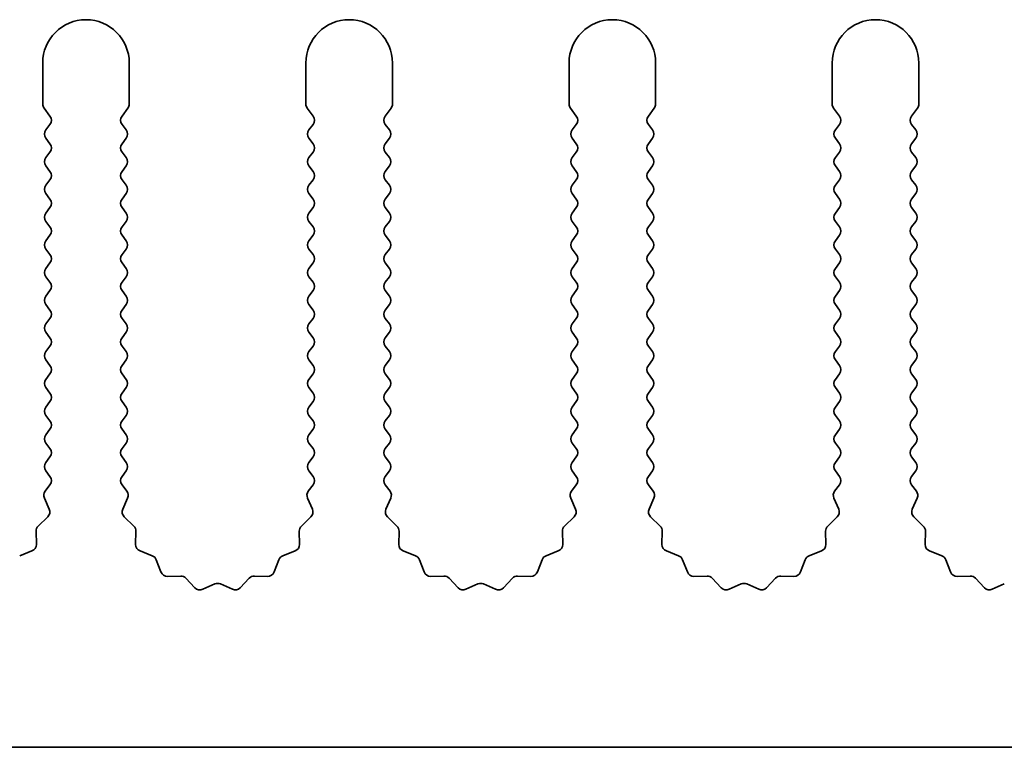
# Model space of a CAD drawing. Units: millimetres. Extents: x 0 to 8251, y 0 to 1405.
# Drawn here: x 3904 to 3932, y 638 to 659 of the extents above; entities that cross this region are included whole.
import ezdxf

# ---------------------------------------------------------------- set-up
doc = ezdxf.new("R2010")
doc.units = ezdxf.units.MM
doc.header["$LTSCALE"] = 4
doc.layers.add('Visible (ISO)', color=7, linetype='Continuous', lineweight=35)

msp = doc.modelspace()

# ---------------------------------------------------------------- linework, layer by layer
at = {"layer": 'Visible (ISO)'}
for p, q in [((3904.7055, 657.6239), (3904.7055, 656.4405)), ((3907.2055, 656.4405), (3907.2055, 657.6239)), ((3912.3055, 657.6239), (3912.3055, 656.4405)), ((3914.8055, 656.4405), (3914.8055, 657.6239)), ((3919.9055, 657.6239), (3919.9055, 656.4405)), ((3922.4055, 656.4405), (3922.4055, 657.6239)), ((3927.5055, 657.6239), (3927.5055, 656.4405)), ((3930.0055, 656.4405), (3930.0055, 657.6239)), ((3904.7455, 656.3205), (3904.9155, 656.0939)), ((3906.9955, 656.0939), (3907.1655, 656.3205)), ((3912.3455, 656.3205), (3912.5155, 656.0939)), ((3914.5955, 656.0939), (3914.7655, 656.3205)), ((3919.9455, 656.3205), (3920.1155, 656.0939)), ((3922.1955, 656.0939), (3922.3655, 656.3205)), ((3927.5455, 656.3205), (3927.7155, 656.0939)), ((3929.7955, 656.0939), (3929.9655, 656.3205)), ((3904.9155, 655.8539), (3904.7955, 655.6939)), ((3907.1155, 655.6939), (3906.9955, 655.8539)), ((3912.5155, 655.8539), (3912.3955, 655.6939)), ((3914.7155, 655.6939), (3914.5955, 655.8539)), ((3920.1155, 655.8539), (3919.9955, 655.6939)), ((3922.3155, 655.6939), (3922.1955, 655.8539)), ((3927.7155, 655.8539), (3927.5955, 655.6939)), ((3929.9155, 655.6939), (3929.7955, 655.8539)), ((3904.7955, 655.4539), (3904.9155, 655.2939)), ((3906.9955, 655.2939), (3907.1155, 655.4539)), ((3912.3955, 655.4539), (3912.5155, 655.2939)), ((3914.5955, 655.2939), (3914.7155, 655.4539)), ((3919.9955, 655.4539), (3920.1155, 655.2939)), ((3922.1955, 655.2939), (3922.3155, 655.4539)), ((3927.5955, 655.4539), (3927.7155, 655.2939)), ((3929.7955, 655.2939), (3929.9155, 655.4539)), ((3904.9155, 655.0539), (3904.7955, 654.8939)), ((3907.1155, 654.8939), (3906.9955, 655.0539)), ((3912.5155, 655.0539), (3912.3955, 654.8939)), ((3914.7155, 654.8939), (3914.5955, 655.0539)), ((3920.1155, 655.0539), (3919.9955, 654.8939)), ((3922.3155, 654.8939), (3922.1955, 655.0539)), ((3927.7155, 655.0539), (3927.5955, 654.8939)), ((3929.9155, 654.8939), (3929.7955, 655.0539)), ((3904.7955, 654.6539), (3904.9155, 654.4939)), ((3906.9955, 654.4939), (3907.1155, 654.6539)), ((3912.3955, 654.6539), (3912.5155, 654.4939)), ((3914.5955, 654.4939), (3914.7155, 654.6539)), ((3919.9955, 654.6539), (3920.1155, 654.4939)), ((3922.1955, 654.4939), (3922.3155, 654.6539)), ((3927.5955, 654.6539), (3927.7155, 654.4939)), ((3929.7955, 654.4939), (3929.9155, 654.6539)), ((3904.9155, 654.2539), (3904.7955, 654.0939)), ((3907.1155, 654.0939), (3906.9955, 654.2539)), ((3912.5155, 654.2539), (3912.3955, 654.0939)), ((3914.7155, 654.0939), (3914.5955, 654.2539)), ((3920.1155, 654.2539), (3919.9955, 654.0939)), ((3922.3155, 654.0939), (3922.1955, 654.2539)), ((3927.7155, 654.2539), (3927.5955, 654.0939)), ((3929.9155, 654.0939), (3929.7955, 654.2539)), ((3904.7955, 653.8539), (3904.9155, 653.6939)), ((3906.9955, 653.6939), (3907.1155, 653.8539)), ((3912.3955, 653.8539), (3912.5155, 653.6939)), ((3914.5955, 653.6939), (3914.7155, 653.8539)), ((3919.9955, 653.8539), (3920.1155, 653.6939)), ((3922.1955, 653.6939), (3922.3155, 653.8539)), ((3927.5955, 653.8539), (3927.7155, 653.6939)), ((3929.7955, 653.6939), (3929.9155, 653.8539)), ((3904.9155, 653.4539), (3904.7955, 653.2939)), ((3907.1155, 653.2939), (3906.9955, 653.4539)), ((3912.5155, 653.4539), (3912.3955, 653.2939)), ((3914.7155, 653.2939), (3914.5955, 653.4539)), ((3920.1155, 653.4539), (3919.9955, 653.2939)), ((3922.3155, 653.2939), (3922.1955, 653.4539)), ((3927.7155, 653.4539), (3927.5955, 653.2939)), ((3929.9155, 653.2939), (3929.7955, 653.4539)), ((3904.7955, 653.0539), (3904.9155, 652.8939)), ((3906.9955, 652.8939), (3907.1155, 653.0539)), ((3912.3955, 653.0539), (3912.5155, 652.8939)), ((3914.5955, 652.8939), (3914.7155, 653.0539)), ((3919.9955, 653.0539), (3920.1155, 652.8939)), ((3922.1955, 652.8939), (3922.3155, 653.0539)), ((3927.5955, 653.0539), (3927.7155, 652.8939)), ((3929.7955, 652.8939), (3929.9155, 653.0539)), ((3904.9155, 652.6539), (3904.7955, 652.4939)), ((3907.1155, 652.4939), (3906.9955, 652.6539)), ((3912.5155, 652.6539), (3912.3955, 652.4939)), ((3914.7155, 652.4939), (3914.5955, 652.6539)), ((3920.1155, 652.6539), (3919.9955, 652.4939)), ((3922.3155, 652.4939), (3922.1955, 652.6539)), ((3927.7155, 652.6539), (3927.5955, 652.4939)), ((3929.9155, 652.4939), (3929.7955, 652.6539)), ((3904.7955, 652.2539), (3904.9155, 652.0939)), ((3906.9955, 652.0939), (3907.1155, 652.2539)), ((3912.3955, 652.2539), (3912.5155, 652.0939)), ((3914.5955, 652.0939), (3914.7155, 652.2539)), ((3919.9955, 652.2539), (3920.1155, 652.0939)), ((3922.1955, 652.0939), (3922.3155, 652.2539)), ((3927.5955, 652.2539), (3927.7155, 652.0939)), ((3929.7955, 652.0939), (3929.9155, 652.2539)), ((3904.9155, 651.8539), (3904.7955, 651.6939)), ((3907.1155, 651.6939), (3906.9955, 651.8539)), ((3912.5155, 651.8539), (3912.3955, 651.6939)), ((3914.7155, 651.6939), (3914.5955, 651.8539)), ((3920.1155, 651.8539), (3919.9955, 651.6939)), ((3922.3155, 651.6939), (3922.1955, 651.8539)), ((3927.7155, 651.8539), (3927.5955, 651.6939)), ((3929.9155, 651.6939), (3929.7955, 651.8539)), ((3904.7955, 651.4539), (3904.9155, 651.2939)), ((3906.9955, 651.2939), (3907.1155, 651.4539)), ((3912.3955, 651.4539), (3912.5155, 651.2939)), ((3914.5955, 651.2939), (3914.7155, 651.4539)), ((3919.9955, 651.4539), (3920.1155, 651.2939)), ((3922.1955, 651.2939), (3922.3155, 651.4539)), ((3927.5955, 651.4539), (3927.7155, 651.2939)), ((3929.7955, 651.2939), (3929.9155, 651.4539)), ((3904.9155, 651.0539), (3904.7955, 650.8939)), ((3907.1155, 650.8939), (3906.9955, 651.0539)), ((3912.5155, 651.0539), (3912.3955, 650.8939)), ((3914.7155, 650.8939), (3914.5955, 651.0539)), ((3920.1155, 651.0539), (3919.9955, 650.8939)), ((3922.3155, 650.8939), (3922.1955, 651.0539)), ((3927.7155, 651.0539), (3927.5955, 650.8939)), ((3929.9155, 650.8939), (3929.7955, 651.0539)), ((3904.7955, 650.6539), (3904.9155, 650.4939)), ((3906.9955, 650.4939), (3907.1155, 650.6539)), ((3912.3955, 650.6539), (3912.5155, 650.4939)), ((3914.5955, 650.4939), (3914.7155, 650.6539)), ((3919.9955, 650.6539), (3920.1155, 650.4939)), ((3922.1955, 650.4939), (3922.3155, 650.6539)), ((3927.5955, 650.6539), (3927.7155, 650.4939)), ((3929.7955, 650.4939), (3929.9155, 650.6539)), ((3904.9155, 650.2539), (3904.7955, 650.0939)), ((3907.1155, 650.0939), (3906.9955, 650.2539)), ((3912.5155, 650.2539), (3912.3955, 650.0939)), ((3914.7155, 650.0939), (3914.5955, 650.2539)), ((3920.1155, 650.2539), (3919.9955, 650.0939)), ((3922.3155, 650.0939), (3922.1955, 650.2539)), ((3927.7155, 650.2539), (3927.5955, 650.0939)), ((3929.9155, 650.0939), (3929.7955, 650.2539)), ((3904.7955, 649.8539), (3904.9155, 649.6939)), ((3906.9955, 649.6939), (3907.1155, 649.8539)), ((3912.3955, 649.8539), (3912.5155, 649.6939)), ((3914.5955, 649.6939), (3914.7155, 649.8539)), ((3919.9955, 649.8539), (3920.1155, 649.6939)), ((3922.1955, 649.6939), (3922.3155, 649.8539)), ((3927.5955, 649.8539), (3927.7155, 649.6939)), ((3929.7955, 649.6939), (3929.9155, 649.8539)), ((3904.9155, 649.4539), (3904.7955, 649.2939)), ((3907.1155, 649.2939), (3906.9955, 649.4539)), ((3912.5155, 649.4539), (3912.3955, 649.2939)), ((3914.7155, 649.2939), (3914.5955, 649.4539)), ((3920.1155, 649.4539), (3919.9955, 649.2939)), ((3922.3155, 649.2939), (3922.1955, 649.4539)), ((3927.7155, 649.4539), (3927.5955, 649.2939)), ((3929.9155, 649.2939), (3929.7955, 649.4539)), ((3904.7955, 649.0539), (3904.9155, 648.8939)), ((3906.9955, 648.8939), (3907.1155, 649.0539)), ((3912.3955, 649.0539), (3912.5155, 648.8939)), ((3914.5955, 648.8939), (3914.7155, 649.0539)), ((3919.9955, 649.0539), (3920.1155, 648.8939)), ((3922.1955, 648.8939), (3922.3155, 649.0539)), ((3927.5955, 649.0539), (3927.7155, 648.8939)), ((3929.7955, 648.8939), (3929.9155, 649.0539)), ((3904.9155, 648.6539), (3904.7955, 648.4939)), ((3907.1155, 648.4939), (3906.9955, 648.6539)), ((3912.5155, 648.6539), (3912.3955, 648.4939)), ((3914.7155, 648.4939), (3914.5955, 648.6539)), ((3920.1155, 648.6539), (3919.9955, 648.4939)), ((3922.3155, 648.4939), (3922.1955, 648.6539)), ((3927.7155, 648.6539), (3927.5955, 648.4939)), ((3929.9155, 648.4939), (3929.7955, 648.6539)), ((3904.7955, 648.2539), (3904.9155, 648.0939)), ((3906.9955, 648.0939), (3907.1155, 648.2539)), ((3912.3955, 648.2539), (3912.5155, 648.0939)), ((3914.5955, 648.0939), (3914.7155, 648.2539)), ((3919.9955, 648.2539), (3920.1155, 648.0939)), ((3922.1955, 648.0939), (3922.3155, 648.2539)), ((3927.5955, 648.2539), (3927.7155, 648.0939)), ((3929.7955, 648.0939), (3929.9155, 648.2539)), ((3904.9155, 647.8539), (3904.7955, 647.6939)), ((3907.1155, 647.6939), (3906.9955, 647.8539)), ((3912.5155, 647.8539), (3912.3955, 647.6939)), ((3914.7155, 647.6939), (3914.5955, 647.8539)), ((3920.1155, 647.8539), (3919.9955, 647.6939)), ((3922.3155, 647.6939), (3922.1955, 647.8539)), ((3927.7155, 647.8539), (3927.5955, 647.6939)), ((3929.9155, 647.6939), (3929.7955, 647.8539)), ((3904.7955, 647.4539), (3904.9155, 647.2939)), ((3906.9955, 647.2939), (3907.1155, 647.4539)), ((3912.3955, 647.4539), (3912.5155, 647.2939)), ((3914.5955, 647.2939), (3914.7155, 647.4539)), ((3919.9955, 647.4539), (3920.1155, 647.2939)), ((3922.1955, 647.2939), (3922.3155, 647.4539)), ((3927.5955, 647.4539), (3927.7155, 647.2939)), ((3929.7955, 647.2939), (3929.9155, 647.4539)), ((3904.9155, 647.0539), (3904.7955, 646.8939)), ((3907.1155, 646.8939), (3906.9955, 647.0539)), ((3912.5155, 647.0539), (3912.3955, 646.8939)), ((3914.7155, 646.8939), (3914.5955, 647.0539)), ((3920.1155, 647.0539), (3919.9955, 646.8939)), ((3922.3155, 646.8939), (3922.1955, 647.0539)), ((3927.7155, 647.0539), (3927.5955, 646.8939)), ((3929.9155, 646.8939), (3929.7955, 647.0539)), ((3904.7955, 646.6539), (3904.9155, 646.4939)), ((3906.9955, 646.4939), (3907.1155, 646.6539)), ((3912.3955, 646.6539), (3912.5155, 646.4939)), ((3914.5955, 646.4939), (3914.7155, 646.6539)), ((3919.9955, 646.6539), (3920.1155, 646.4939)), ((3922.1955, 646.4939), (3922.3155, 646.6539)), ((3927.5955, 646.6539), (3927.7155, 646.4939)), ((3929.7955, 646.4939), (3929.9155, 646.6539)), ((3904.9155, 646.2539), (3904.7955, 646.0939)), ((3907.1155, 646.0939), (3906.9955, 646.2539)), ((3912.5155, 646.2539), (3912.3955, 646.0939)), ((3914.7155, 646.0939), (3914.5955, 646.2539)), ((3920.1155, 646.2539), (3919.9955, 646.0939)), ((3922.3155, 646.0939), (3922.1955, 646.2539)), ((3927.7155, 646.2539), (3927.5955, 646.0939)), ((3929.9155, 646.0939), (3929.7955, 646.2539)), ((3904.7955, 645.8539), (3904.9155, 645.6939)), ((3906.9955, 645.6939), (3907.1155, 645.8539)), ((3912.3955, 645.8539), (3912.5155, 645.6939)), ((3914.5955, 645.6939), (3914.7155, 645.8539)), ((3919.9955, 645.8539), (3920.1155, 645.6939)), ((3922.1955, 645.6939), (3922.3155, 645.8539)), ((3927.5955, 645.8539), (3927.7155, 645.6939)), ((3929.7955, 645.6939), (3929.9155, 645.8539)), ((3904.9155, 645.4539), (3904.7757, 645.2675)), ((3907.1353, 645.2675), (3906.9955, 645.4539)), ((3912.5155, 645.4539), (3912.3757, 645.2675)), ((3914.7353, 645.2675), (3914.5955, 645.4539)), ((3920.1155, 645.4539), (3919.9757, 645.2675)), ((3922.3353, 645.2675), (3922.1955, 645.4539)), ((3927.7155, 645.4539), (3927.5757, 645.2675)), ((3929.9353, 645.2675), (3929.7955, 645.4539)), ((3904.7527, 645.0668), (3904.8941, 644.7462)), ((3907.0169, 644.7462), (3907.1583, 645.0668)), ((3912.3527, 645.0668), (3912.4941, 644.7462)), ((3914.6169, 644.7462), (3914.7583, 645.0668)), ((3919.9527, 645.0668), (3920.0941, 644.7462)), ((3922.2169, 644.7462), (3922.3583, 645.0668)), ((3927.5527, 645.0668), (3927.6941, 644.7462)), ((3929.8169, 644.7462), (3929.9583, 645.0668)), ((3904.8493, 644.5209), (3904.5752, 644.259)), ((3907.3358, 644.259), (3907.0617, 644.5209)), ((3912.4493, 644.5209), (3912.1752, 644.259)), ((3914.9358, 644.259), (3914.6617, 644.5209)), ((3920.0493, 644.5209), (3919.7752, 644.259)), ((3922.5358, 644.259), (3922.2617, 644.5209)), ((3927.6493, 644.5209), (3927.3752, 644.259)), ((3930.1358, 644.259), (3929.8617, 644.5209)), ((3904.5134, 644.1098), (3904.522, 643.7307)), ((3907.389, 643.7307), (3907.3976, 644.1098)), ((3912.1134, 644.1098), (3912.122, 643.7307)), ((3914.989, 643.7307), (3914.9976, 644.1098)), ((3919.7134, 644.1098), (3919.722, 643.7307)), ((3922.589, 643.7307), (3922.5976, 644.1098)), ((3927.3134, 644.1098), (3927.322, 643.7307)), ((3930.189, 643.7307), (3930.1976, 644.1098)), ((3904.3944, 643.5397), (3904.0408, 643.4026)), ((3907.8701, 643.4026), (3907.5166, 643.5397)), ((3911.9944, 643.5397), (3911.6408, 643.4026)), ((3915.4701, 643.4026), (3915.1166, 643.5397)), ((3919.5944, 643.5397), (3919.2408, 643.4026)), ((3923.0701, 643.4026), (3922.7166, 643.5397)), ((3927.1944, 643.5397), (3926.8408, 643.4026)), ((3930.6701, 643.4026), (3930.3166, 643.5397)), ((3908.1214, 642.935), (3907.9843, 643.2885)), ((3911.5267, 643.2885), (3911.3896, 642.935)), ((3915.7214, 642.935), (3915.5843, 643.2885)), ((3919.1267, 643.2885), (3918.9896, 642.935)), ((3923.3214, 642.935), (3923.1843, 643.2885)), ((3926.7267, 643.2885), (3926.5896, 642.935)), ((3930.9214, 642.935), (3930.7843, 643.2885)), ((3908.6914, 642.816), (3908.3124, 642.8074)), ((3909.1025, 642.4801), (3908.8406, 642.7542)), ((3910.6704, 642.7542), (3910.4084, 642.4801)), ((3911.1986, 642.8074), (3910.8195, 642.816)), ((3916.2914, 642.816), (3915.9124, 642.8074)), ((3916.7025, 642.4801), (3916.4406, 642.7542)), ((3918.2704, 642.7542), (3918.0084, 642.4801)), ((3918.7986, 642.8074), (3918.4195, 642.816)), ((3923.8914, 642.816), (3923.5124, 642.8074)), ((3924.3025, 642.4801), (3924.0406, 642.7542)), ((3925.8704, 642.7542), (3925.6084, 642.4801)), ((3926.3986, 642.8074), (3926.0195, 642.816)), ((3931.4914, 642.816), (3931.1124, 642.8074)), ((3931.9025, 642.4801), (3931.6406, 642.7542)), ((3909.6748, 642.5883), (3909.3278, 642.4352)), ((3910.1831, 642.4352), (3909.8362, 642.5883)), ((3917.2748, 642.5883), (3916.9278, 642.4352)), ((3917.7831, 642.4352), (3917.4362, 642.5883)), ((3924.8748, 642.5883), (3924.5278, 642.4352)), ((3925.3831, 642.4352), (3925.0362, 642.5883)), ((3932.4748, 642.5883), (3932.1278, 642.4352)), ((4147.9055, 637.8739), (3868.9055, 637.8739))]:
    msp.add_line(p, q, dxfattribs=at)
for centre, radius, start, end in [((3905.9555, 657.6239), 1.25, 0, 180), ((3913.5555, 657.6239), 1.25, 0, 180), ((3921.1555, 657.6239), 1.25, 0, 180), ((3928.7555, 657.6239), 1.25, 0, 180), ((3904.9055, 656.4405), 0.2, 180, 216.8699), ((3907.0055, 656.4405), 0.2, 323.1301, 0), ((3912.5055, 656.4405), 0.2, 180, 216.8699), ((3914.6055, 656.4405), 0.2, 323.1301, 0), ((3920.1055, 656.4405), 0.2, 180, 216.8699), ((3922.2055, 656.4405), 0.2, 323.1301, 0), ((3927.7055, 656.4405), 0.2, 180, 216.8699), ((3929.8055, 656.4405), 0.2, 323.1301, 0), ((3904.7555, 655.9739), 0.2, 323.1301, 36.8699), ((3907.1555, 655.9739), 0.2, 143.1301, 216.8699), ((3912.3555, 655.9739), 0.2, 323.1301, 36.8699), ((3914.7555, 655.9739), 0.2, 143.1301, 216.8699), ((3919.9555, 655.9739), 0.2, 323.1301, 36.8699), ((3922.3555, 655.9739), 0.2, 143.1301, 216.8699), ((3927.5555, 655.9739), 0.2, 323.1301, 36.8699), ((3929.9555, 655.9739), 0.2, 143.1301, 216.8699), ((3904.9555, 655.5739), 0.2, 143.1301, 216.8699), ((3906.9555, 655.5739), 0.2, 323.1301, 36.8699), ((3912.5555, 655.5739), 0.2, 143.1301, 216.8699), ((3914.5555, 655.5739), 0.2, 323.1301, 36.8699), ((3920.1555, 655.5739), 0.2, 143.1301, 216.8699), ((3922.1555, 655.5739), 0.2, 323.1301, 36.8699), ((3927.7555, 655.5739), 0.2, 143.1301, 216.8699), ((3929.7555, 655.5739), 0.2, 323.1301, 36.8699), ((3904.7555, 655.1739), 0.2, 323.1301, 36.8699), ((3907.1555, 655.1739), 0.2, 143.1301, 216.8699), ((3912.3555, 655.1739), 0.2, 323.1301, 36.8699), ((3914.7555, 655.1739), 0.2, 143.1301, 216.8699), ((3919.9555, 655.1739), 0.2, 323.1301, 36.8699), ((3922.3555, 655.1739), 0.2, 143.1301, 216.8699), ((3927.5555, 655.1739), 0.2, 323.1301, 36.8699), ((3929.9555, 655.1739), 0.2, 143.1301, 216.8699), ((3904.9555, 654.7739), 0.2, 143.1301, 216.8699), ((3906.9555, 654.7739), 0.2, 323.1301, 36.8699), ((3912.5555, 654.7739), 0.2, 143.1301, 216.8699), ((3914.5555, 654.7739), 0.2, 323.1301, 36.8699), ((3920.1555, 654.7739), 0.2, 143.1301, 216.8699), ((3922.1555, 654.7739), 0.2, 323.1301, 36.8699), ((3927.7555, 654.7739), 0.2, 143.1301, 216.8699), ((3929.7555, 654.7739), 0.2, 323.1301, 36.8699), ((3904.7555, 654.3739), 0.2, 323.1301, 36.8699), ((3907.1555, 654.3739), 0.2, 143.1301, 216.8699), ((3912.3555, 654.3739), 0.2, 323.1301, 36.8699), ((3914.7555, 654.3739), 0.2, 143.1301, 216.8699), ((3919.9555, 654.3739), 0.2, 323.1301, 36.8699), ((3922.3555, 654.3739), 0.2, 143.1301, 216.8699), ((3927.5555, 654.3739), 0.2, 323.1301, 36.8699), ((3929.9555, 654.3739), 0.2, 143.1301, 216.8699), ((3904.9555, 653.9739), 0.2, 143.1301, 216.8699), ((3906.9555, 653.9739), 0.2, 323.1301, 36.8699), ((3912.5555, 653.9739), 0.2, 143.1301, 216.8699), ((3914.5555, 653.9739), 0.2, 323.1301, 36.8699), ((3920.1555, 653.9739), 0.2, 143.1301, 216.8699), ((3922.1555, 653.9739), 0.2, 323.1301, 36.8699), ((3927.7555, 653.9739), 0.2, 143.1301, 216.8699), ((3929.7555, 653.9739), 0.2, 323.1301, 36.8699), ((3904.7555, 653.5739), 0.2, 323.1301, 36.8699), ((3907.1555, 653.5739), 0.2, 143.1301, 216.8699), ((3912.3555, 653.5739), 0.2, 323.1301, 36.8699), ((3914.7555, 653.5739), 0.2, 143.1301, 216.8699), ((3919.9555, 653.5739), 0.2, 323.1301, 36.8699), ((3922.3555, 653.5739), 0.2, 143.1301, 216.8699), ((3927.5555, 653.5739), 0.2, 323.1301, 36.8699), ((3929.9555, 653.5739), 0.2, 143.1301, 216.8699), ((3904.9555, 653.1739), 0.2, 143.1301, 216.8699), ((3906.9555, 653.1739), 0.2, 323.1301, 36.8699), ((3912.5555, 653.1739), 0.2, 143.1301, 216.8699), ((3914.5555, 653.1739), 0.2, 323.1301, 36.8699), ((3920.1555, 653.1739), 0.2, 143.1301, 216.8699), ((3922.1555, 653.1739), 0.2, 323.1301, 36.8699), ((3927.7555, 653.1739), 0.2, 143.1301, 216.8699), ((3929.7555, 653.1739), 0.2, 323.1301, 36.8699), ((3904.7555, 652.7739), 0.2, 323.1301, 36.8699), ((3907.1555, 652.7739), 0.2, 143.1301, 216.8699), ((3912.3555, 652.7739), 0.2, 323.1301, 36.8699), ((3914.7555, 652.7739), 0.2, 143.1301, 216.8699), ((3919.9555, 652.7739), 0.2, 323.1301, 36.8699), ((3922.3555, 652.7739), 0.2, 143.1301, 216.8699), ((3927.5555, 652.7739), 0.2, 323.1301, 36.8699), ((3929.9555, 652.7739), 0.2, 143.1301, 216.8699), ((3904.9555, 652.3739), 0.2, 143.1301, 216.8699), ((3906.9555, 652.3739), 0.2, 323.1301, 36.8699), ((3912.5555, 652.3739), 0.2, 143.1301, 216.8699), ((3914.5555, 652.3739), 0.2, 323.1301, 36.8699), ((3920.1555, 652.3739), 0.2, 143.1301, 216.8699), ((3922.1555, 652.3739), 0.2, 323.1301, 36.8699), ((3927.7555, 652.3739), 0.2, 143.1301, 216.8699), ((3929.7555, 652.3739), 0.2, 323.1301, 36.8699), ((3904.7555, 651.9739), 0.2, 323.1301, 36.8699), ((3907.1555, 651.9739), 0.2, 143.1301, 216.8699), ((3912.3555, 651.9739), 0.2, 323.1301, 36.8699), ((3914.7555, 651.9739), 0.2, 143.1301, 216.8699), ((3919.9555, 651.9739), 0.2, 323.1301, 36.8699), ((3922.3555, 651.9739), 0.2, 143.1301, 216.8699), ((3927.5555, 651.9739), 0.2, 323.1301, 36.8699), ((3929.9555, 651.9739), 0.2, 143.1301, 216.8699), ((3904.9555, 651.5739), 0.2, 143.1301, 216.8699), ((3906.9555, 651.5739), 0.2, 323.1301, 36.8699), ((3912.5555, 651.5739), 0.2, 143.1301, 216.8699), ((3914.5555, 651.5739), 0.2, 323.1301, 36.8699), ((3920.1555, 651.5739), 0.2, 143.1301, 216.8699), ((3922.1555, 651.5739), 0.2, 323.1301, 36.8699), ((3927.7555, 651.5739), 0.2, 143.1301, 216.8699), ((3929.7555, 651.5739), 0.2, 323.1301, 36.8699), ((3904.7555, 651.1739), 0.2, 323.1301, 36.8699), ((3907.1555, 651.1739), 0.2, 143.1301, 216.8699), ((3912.3555, 651.1739), 0.2, 323.1301, 36.8699), ((3914.7555, 651.1739), 0.2, 143.1301, 216.8699), ((3919.9555, 651.1739), 0.2, 323.1301, 36.8699), ((3922.3555, 651.1739), 0.2, 143.1301, 216.8699), ((3927.5555, 651.1739), 0.2, 323.1301, 36.8699), ((3929.9555, 651.1739), 0.2, 143.1301, 216.8699), ((3904.9555, 650.7739), 0.2, 143.1301, 216.8699), ((3906.9555, 650.7739), 0.2, 323.1301, 36.8699), ((3912.5555, 650.7739), 0.2, 143.1301, 216.8699), ((3914.5555, 650.7739), 0.2, 323.1301, 36.8699), ((3920.1555, 650.7739), 0.2, 143.1301, 216.8699), ((3922.1555, 650.7739), 0.2, 323.1301, 36.8699), ((3927.7555, 650.7739), 0.2, 143.1301, 216.8699), ((3929.7555, 650.7739), 0.2, 323.1301, 36.8699), ((3904.7555, 650.3739), 0.2, 323.1301, 36.8699), ((3907.1555, 650.3739), 0.2, 143.1301, 216.8699), ((3912.3555, 650.3739), 0.2, 323.1301, 36.8699), ((3914.7555, 650.3739), 0.2, 143.1301, 216.8699), ((3919.9555, 650.3739), 0.2, 323.1301, 36.8699), ((3922.3555, 650.3739), 0.2, 143.1301, 216.8699), ((3927.5555, 650.3739), 0.2, 323.1301, 36.8699), ((3929.9555, 650.3739), 0.2, 143.1301, 216.8699), ((3904.9555, 649.9739), 0.2, 143.1301, 216.8699), ((3906.9555, 649.9739), 0.2, 323.1301, 36.8699), ((3912.5555, 649.9739), 0.2, 143.1301, 216.8699), ((3914.5555, 649.9739), 0.2, 323.1301, 36.8699), ((3920.1555, 649.9739), 0.2, 143.1301, 216.8699), ((3922.1555, 649.9739), 0.2, 323.1301, 36.8699), ((3927.7555, 649.9739), 0.2, 143.1301, 216.8699), ((3929.7555, 649.9739), 0.2, 323.1301, 36.8699), ((3904.7555, 649.5739), 0.2, 323.1301, 36.8699), ((3907.1555, 649.5739), 0.2, 143.1301, 216.8699), ((3912.3555, 649.5739), 0.2, 323.1301, 36.8699), ((3914.7555, 649.5739), 0.2, 143.1301, 216.8699), ((3919.9555, 649.5739), 0.2, 323.1301, 36.8699), ((3922.3555, 649.5739), 0.2, 143.1301, 216.8699), ((3927.5555, 649.5739), 0.2, 323.1301, 36.8699), ((3929.9555, 649.5739), 0.2, 143.1301, 216.8699), ((3904.9555, 649.1739), 0.2, 143.1301, 216.8699), ((3906.9555, 649.1739), 0.2, 323.1301, 36.8699), ((3912.5555, 649.1739), 0.2, 143.1301, 216.8699), ((3914.5555, 649.1739), 0.2, 323.1301, 36.8699), ((3920.1555, 649.1739), 0.2, 143.1301, 216.8699), ((3922.1555, 649.1739), 0.2, 323.1301, 36.8699), ((3927.7555, 649.1739), 0.2, 143.1301, 216.8699), ((3929.7555, 649.1739), 0.2, 323.1301, 36.8699), ((3904.7555, 648.7739), 0.2, 323.1301, 36.8699), ((3907.1555, 648.7739), 0.2, 143.1301, 216.8699), ((3912.3555, 648.7739), 0.2, 323.1301, 36.8699), ((3914.7555, 648.7739), 0.2, 143.1301, 216.8699), ((3919.9555, 648.7739), 0.2, 323.1301, 36.8699), ((3922.3555, 648.7739), 0.2, 143.1301, 216.8699), ((3927.5555, 648.7739), 0.2, 323.1301, 36.8699), ((3929.9555, 648.7739), 0.2, 143.1301, 216.8699), ((3904.9555, 648.3739), 0.2, 143.1301, 216.8699), ((3906.9555, 648.3739), 0.2, 323.1301, 36.8699), ((3912.5555, 648.3739), 0.2, 143.1301, 216.8699), ((3914.5555, 648.3739), 0.2, 323.1301, 36.8699), ((3920.1555, 648.3739), 0.2, 143.1301, 216.8699), ((3922.1555, 648.3739), 0.2, 323.1301, 36.8699), ((3927.7555, 648.3739), 0.2, 143.1301, 216.8699), ((3929.7555, 648.3739), 0.2, 323.1301, 36.8699), ((3904.7555, 647.9739), 0.2, 323.1301, 36.8699), ((3907.1555, 647.9739), 0.2, 143.1301, 216.8699), ((3912.3555, 647.9739), 0.2, 323.1301, 36.8699), ((3914.7555, 647.9739), 0.2, 143.1301, 216.8699), ((3919.9555, 647.9739), 0.2, 323.1301, 36.8699), ((3922.3555, 647.9739), 0.2, 143.1301, 216.8699), ((3927.5555, 647.9739), 0.2, 323.1301, 36.8699), ((3929.9555, 647.9739), 0.2, 143.1301, 216.8699), ((3904.9555, 647.5739), 0.2, 143.1301, 216.8699), ((3906.9555, 647.5739), 0.2, 323.1301, 36.8699), ((3912.5555, 647.5739), 0.2, 143.1301, 216.8699), ((3914.5555, 647.5739), 0.2, 323.1301, 36.8699), ((3920.1555, 647.5739), 0.2, 143.1301, 216.8699), ((3922.1555, 647.5739), 0.2, 323.1301, 36.8699), ((3927.7555, 647.5739), 0.2, 143.1301, 216.8699), ((3929.7555, 647.5739), 0.2, 323.1301, 36.8699), ((3904.7555, 647.1739), 0.2, 323.1301, 36.8699), ((3907.1555, 647.1739), 0.2, 143.1301, 216.8699), ((3912.3555, 647.1739), 0.2, 323.1301, 36.8699), ((3914.7555, 647.1739), 0.2, 143.1301, 216.8699), ((3919.9555, 647.1739), 0.2, 323.1301, 36.8699), ((3922.3555, 647.1739), 0.2, 143.1301, 216.8699), ((3927.5555, 647.1739), 0.2, 323.1301, 36.8699), ((3929.9555, 647.1739), 0.2, 143.1301, 216.8699), ((3904.9555, 646.7739), 0.2, 143.1301, 216.8699), ((3906.9555, 646.7739), 0.2, 323.1301, 36.8699), ((3912.5555, 646.7739), 0.2, 143.1301, 216.8699), ((3914.5555, 646.7739), 0.2, 323.1301, 36.8699), ((3920.1555, 646.7739), 0.2, 143.1301, 216.8699), ((3922.1555, 646.7739), 0.2, 323.1301, 36.8699), ((3927.7555, 646.7739), 0.2, 143.1301, 216.8699), ((3929.7555, 646.7739), 0.2, 323.1301, 36.8699), ((3904.7555, 646.3739), 0.2, 323.1301, 36.8699), ((3907.1555, 646.3739), 0.2, 143.1301, 216.8699), ((3912.3555, 646.3739), 0.2, 323.1301, 36.8699), ((3914.7555, 646.3739), 0.2, 143.1301, 216.8699), ((3919.9555, 646.3739), 0.2, 323.1301, 36.8699), ((3922.3555, 646.3739), 0.2, 143.1301, 216.8699), ((3927.5555, 646.3739), 0.2, 323.1301, 36.8699), ((3929.9555, 646.3739), 0.2, 143.1301, 216.8699), ((3904.9555, 645.9739), 0.2, 143.1301, 216.8699), ((3906.9555, 645.9739), 0.2, 323.1301, 36.8699), ((3912.5555, 645.9739), 0.2, 143.1301, 216.8699), ((3914.5555, 645.9739), 0.2, 323.1301, 36.8699), ((3920.1555, 645.9739), 0.2, 143.1301, 216.8699), ((3922.1555, 645.9739), 0.2, 323.1301, 36.8699), ((3927.7555, 645.9739), 0.2, 143.1301, 216.8699), ((3929.7555, 645.9739), 0.2, 323.1301, 36.8699), ((3904.7555, 645.5739), 0.2, 323.1301, 36.8699), ((3907.1555, 645.5739), 0.2, 143.1301, 216.8699), ((3912.3555, 645.5739), 0.2, 323.1301, 36.8699), ((3914.7555, 645.5739), 0.2, 143.1301, 216.8699), ((3919.9555, 645.5739), 0.2, 323.1301, 36.8699), ((3922.3555, 645.5739), 0.2, 143.1301, 216.8699), ((3927.5555, 645.5739), 0.2, 323.1301, 36.8699), ((3929.9555, 645.5739), 0.2, 143.1301, 216.8699), ((3904.9357, 645.1475), 0.2, 143.1301, 203.80082), ((3906.9753, 645.1475), 0.2, 336.19918, 36.8699), ((3912.5357, 645.1475), 0.2, 143.1301, 203.80082), ((3914.5753, 645.1475), 0.2, 336.19918, 36.8699), ((3920.1357, 645.1475), 0.2, 143.1301, 203.80082), ((3922.1753, 645.1475), 0.2, 336.19918, 36.8699), ((3927.7357, 645.1475), 0.2, 143.1301, 203.80082), ((3929.7753, 645.1475), 0.2, 336.19918, 36.8699), ((3904.7111, 644.6655), 0.2, 313.69918, 23.80082), ((3907.1999, 644.6655), 0.2, 156.19918, 226.30082), ((3912.3111, 644.6655), 0.2, 313.69918, 23.80082), ((3914.7999, 644.6655), 0.2, 156.19918, 226.30082), ((3919.9111, 644.6655), 0.2, 313.69918, 23.80082), ((3922.3999, 644.6655), 0.2, 156.19918, 226.30082), ((3927.5111, 644.6655), 0.2, 313.69918, 23.80082), ((3929.9999, 644.6655), 0.2, 156.19918, 226.30082), ((3904.7133, 644.1144), 0.2, 133.69918, 181.30082), ((3907.1976, 644.1144), 0.2, 358.69918, 46.30082), ((3912.3133, 644.1144), 0.2, 133.69918, 181.30082), ((3914.7976, 644.1144), 0.2, 358.69918, 46.30082), ((3919.9133, 644.1144), 0.2, 133.69918, 181.30082), ((3922.3976, 644.1144), 0.2, 358.69918, 46.30082), ((3927.5133, 644.1144), 0.2, 133.69918, 181.30082), ((3929.9976, 644.1144), 0.2, 358.69918, 46.30082), ((3904.322, 643.7262), 0.2, 291.19918, 1.30082), ((3907.5889, 643.7262), 0.2, 178.69918, 248.80082), ((3911.922, 643.7262), 0.2, 291.19918, 1.30082), ((3915.1889, 643.7262), 0.2, 178.69918, 248.80082), ((3919.522, 643.7262), 0.2, 291.19918, 1.30082), ((3922.7889, 643.7262), 0.2, 178.69918, 248.80082), ((3927.122, 643.7262), 0.2, 291.19918, 1.30082), ((3930.3889, 643.7262), 0.2, 178.69918, 248.80082), ((3907.7978, 643.2162), 0.2, 21.19918, 68.80082), ((3911.7132, 643.2162), 0.2, 111.19918, 158.80082), ((3915.3978, 643.2162), 0.2, 21.19918, 68.80082), ((3919.3132, 643.2162), 0.2, 111.19918, 158.80082), ((3922.9978, 643.2162), 0.2, 21.19918, 68.80082), ((3926.9132, 643.2162), 0.2, 111.19918, 158.80082), ((3930.5978, 643.2162), 0.2, 21.19918, 68.80082), ((3908.3078, 643.0073), 0.2, 201.19918, 271.30082), ((3911.2031, 643.0073), 0.2, 268.69918, 338.80082), ((3915.9078, 643.0073), 0.2, 201.19918, 271.30082), ((3918.8031, 643.0073), 0.2, 268.69918, 338.80082), ((3923.5078, 643.0073), 0.2, 201.19918, 271.30082), ((3926.4031, 643.0073), 0.2, 268.69918, 338.80082), ((3931.1078, 643.0073), 0.2, 201.19918, 271.30082), ((3908.696, 642.616), 0.2, 43.69918, 91.30082), ((3910.815, 642.616), 0.2, 88.69918, 136.30082), ((3916.296, 642.616), 0.2, 43.69918, 91.30082), ((3918.415, 642.616), 0.2, 88.69918, 136.30082), ((3923.896, 642.616), 0.2, 43.69918, 91.30082), ((3926.015, 642.616), 0.2, 88.69918, 136.30082), ((3931.496, 642.616), 0.2, 43.69918, 91.30082), ((3909.2471, 642.6182), 0.2, 223.69918, 293.80082), ((3909.7555, 642.4053), 0.2, 66.19918, 113.80082), ((3910.2638, 642.6182), 0.2, 246.19918, 316.30082), ((3916.8471, 642.6182), 0.2, 223.69918, 293.80082), ((3917.3555, 642.4053), 0.2, 66.19918, 113.80082), ((3917.8638, 642.6182), 0.2, 246.19918, 316.30082), ((3924.4471, 642.6182), 0.2, 223.69918, 293.80082), ((3924.9555, 642.4053), 0.2, 66.19918, 113.80082), ((3925.4638, 642.6182), 0.2, 246.19918, 316.30082), ((3932.0471, 642.6182), 0.2, 223.69918, 293.80082)]:
    msp.add_arc(centre, radius, start, end, dxfattribs=at)

doc.saveas('drawing.dxf')
